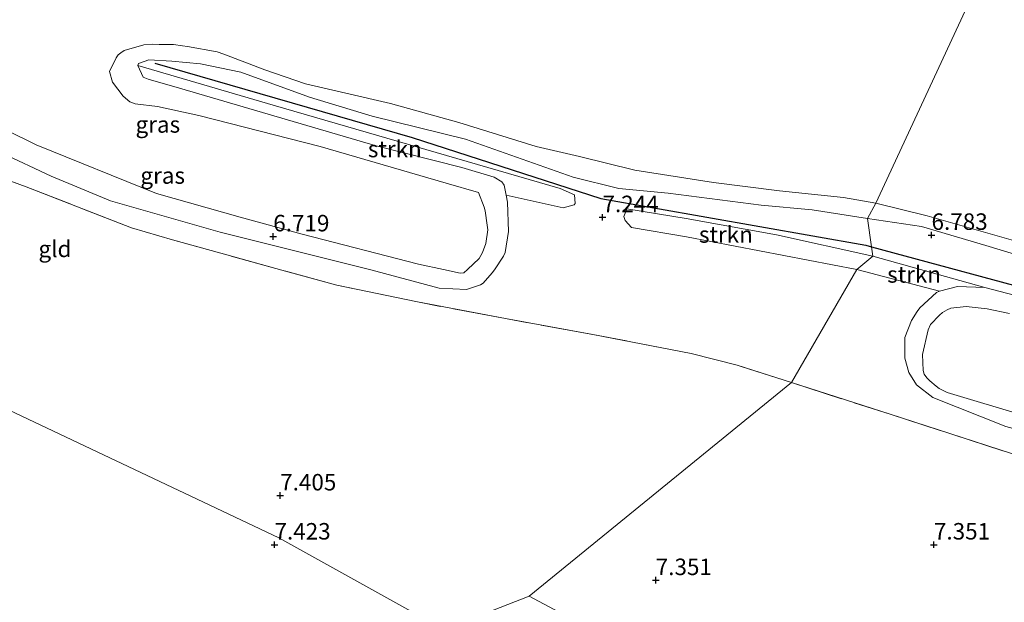
# Model space of a CAD drawing. Units: metres. Extents: x 160000 to 170008, y 439024 to 443753.
# Drawn here: x 161811 to 161961, y 443241 to 443330 of the extents above; entities that cross this region are included whole.
import ezdxf
from ezdxf.enums import TextEntityAlignment as Align

# ---------------------------------------------------------------- set-up
doc = ezdxf.new("R2010")
doc.units = ezdxf.units.M
doc.linetypes.add('IE-TERREINAFSCHEIDING', pattern=[10, 8, -2])
doc.layers.get('0').update_dxf_attribs({"lineweight": 25})
doc.layers.add('B-ME-GR-BOMENRIJ-L-B1', color=10, linetype='Continuous')
doc.layers.add('B-ME-GW-HOOGTEPUNT-S-B1', color=10, linetype='Continuous')
for name, color, linetype, lineweight in [('B-ME-GR-STRUIKEN-GV-B6', 93, 'Continuous', 18), ('B-ME-GW-KRUINLIJN-L-B1', 93, 'Continuous', 18), ('B-ME-IE-GRASLAND-GV-B6', 93, 'Continuous', 18), ('B-ME-IE-GRONDWERKLIJN-GROND_INGERICHT-GV-B6', 253, 'Continuous', 18), ('B-ME-IE-HULPGEOMETRIE-L-B1', 53, 'Continuous', 18), ('B-ME-IE-TERREINAFSCHEIDING-RASTERHEKWERK-L-B1', 8, 'IE-TERREINAFSCHEIDING', 18), ('B-ME-OG-WATER-GV-B6', 153, 'Continuous', 18)]:
    doc.layers.add(name, color=color, linetype=linetype, lineweight=lineweight)
doc.styles.add('NLCS-ISO', font='NLCS-ISO.TTF')

# ---------------------------------------------------------------- blocks, each defined once
blk = doc.blocks.new('hoogtepunt')
for p, q in [((-0.5, 0), (0.5, 0)), ((0, 0.5), (0, -0.5))]:
    blk.add_line(p, q)

msp = doc.modelspace()

# ---------------------------------------------------------------- linework, layer by layer
at = {"layer": 'B-ME-GR-BOMENRIJ-L-B1'}
for points in [[(161831.83, 443323.007, 7.014), (161870.9, 443311.738, 7.058), (161899.495, 443302.489, 7.087), (161939.657, 443295.409, 7.127)], [(161939.657, 443295.409, 7.127), (161940.5403, 443295.1706, 7.1373), (161968.978, 443287.497, 7.468), (162014.477, 443275.495, 7.1)]]:
    msp.add_polyline3d(points, dxfattribs=at)
at = {"layer": 'B-ME-GR-STRUIKEN-GV-B6'}
for points in [[(161829.252, 443322.65, 7.095), (161849.818, 443316.676, 7.248), (161893.339, 443304.021, 7.212), (161895.502, 443303.058, 7.268), (161895.604, 443301.738, 7.32), (161895.458, 443301.529, 7.329), (161893.774, 443301.067, 7.312), (161885.138, 443303.02, 7.05), (161884.826, 443304.529, 7.062), (161884.496, 443305.041, 7.062), (161883.33, 443305.747, 7.066), (161878.427, 443307.186, 7.066), (161865.428, 443310.494, 7.002), (161835.573, 443319.238, 7.187), (161830.839, 443320.604, 7.078), (161830.105, 443320.929, 7.082), (161829.252, 443322.65, 7.095)], [(161940.742, 443293.767, 7.127), (161938.32, 443291.753, 7.155), (161912.461, 443296.684, 7.32), (161904.151, 443298.111, 7.32), (161903.152, 443299.172, 7.304), (161902.968, 443299.777, 7.308), (161903.433, 443300.925, 7.212), (161912.432, 443299.487, 7.171), (161926.136, 443296.97, 7.131), (161940.742, 443293.767, 7.127)], [(161940.742, 443293.767, 7.127), (161957.732, 443289.026, 7.282), (161953.563, 443289.146, 7.108), (161950.867, 443288.471, 7.091), (161938.32, 443291.753, 7.155), (161940.742, 443293.767, 7.127)]]:
    msp.add_polyline3d(points, dxfattribs=at)
at = {"layer": 'B-ME-GW-KRUINLIJN-L-B1'}
for points in [[(161939.921, 443299.481, 6.715), (161931.545, 443300.771, 6.772), (161923.826, 443301.5, 6.82), (161909.707, 443303.328, 6.84), (161902.199, 443304.036, 6.865), (161895.29, 443305.723, 6.925), (161878.947, 443311.487, 6.901), (161864.817, 443315.012, 6.961), (161855.288, 443317.854, 6.961), (161844.881, 443321.665, 6.877), (161838.791, 443322.924, 7.002), (161834.406, 443323.345, 7.115), (161830.947, 443323.549, 7.111), (161829.391, 443322.99, 7.087), (161829.252, 443322.65, 7.095), (161830.105, 443320.929, 7.082), (161830.839, 443320.604, 7.078), (161835.573, 443319.238, 7.187), (161865.428, 443310.494, 7.002), (161878.427, 443307.186, 7.066), (161883.33, 443305.747, 7.066), (161884.496, 443305.041, 7.062), (161884.826, 443304.529, 7.062), (161885.138, 443303.02, 7.05), (161885.344, 443301.957, 7.07), (161885.508, 443297.502, 7.179), (161884.973, 443294.309, 7.236), (161884.735, 443293.772, 7.24), (161883.381, 443291.688, 7.244), (161883.023, 443291.239, 7.244), (161881.62, 443289.676, 7.244), (161881.263, 443289.432, 7.244), (161879.132, 443288.685, 7.224), (161874.973, 443288.9, 7.151), (161864.622, 443291.673, 7.119), (161841.758, 443297.389, 7.236), (161825.145, 443302.132, 7.115), (161816.114, 443305.876, 7.115), (161800.995, 443312.991, 7.042)], [(161974.749, 443290.262, 6.856), (161957.872, 443295.399, 6.828), (161948.107, 443298.272, 6.69), (161939.921, 443299.481, 6.715)], [(161960.89, 443267.909, 7.14), (161949.841, 443272.307, 7.095), (161947.342, 443274.234, 7.136), (161946.219, 443276.104, 7.152), (161945.612, 443278.298, 7.148), (161945.611, 443281.436, 7.116), (161946.597, 443283.993, 7.091), (161947.469, 443285.347, 7.079), (161947.862, 443285.935, 7.079), (161950.398, 443288.239, 7.091), (161950.867, 443288.471, 7.091), (161953.563, 443289.146, 7.108), (161957.732, 443289.026, 7.282), (161983.438, 443282.295, 7.266)]]:
    msp.add_polyline3d(points, dxfattribs=at)
at = {"layer": 'B-ME-IE-GRASLAND-GV-B6'}
for points in [[(161805.034, 443314.98, 5.957), (161813.833, 443310.647, 5.957), (161832.083, 443303.284, 5.957), (161844.777, 443299.691, 5.957), (161854.176, 443297.099, 5.957), (161871.86, 443292.547, 5.957), (161875.642, 443291.736, 5.957), (161878.163, 443291.186, 5.957), (161878.708, 443291.251, 5.957), (161879.284, 443291.718, 5.957), (161881.029, 443293.411, 5.957), (161881.517, 443294.307, 5.957), (161882.053, 443295.653, 5.957), (161882.337, 443297.746, 5.957), (161882.233, 443298.481, 5.957), (161881.936, 443300.637, 5.957), (161881.777, 443301.184, 5.957), (161880.945, 443303.421, 5.957), (161876.053, 443304.846, 5.957), (161856.942, 443310.406, 5.957), (161838.539, 443315.109, 5.957), (161832.273, 443316.46, 5.957), (161828.867, 443316.864, 5.957), (161828.066, 443317.179, 5.957), (161827.044, 443318.043, 5.957), (161825.409, 443320.125, 5.957), (161824.975, 443321.775, 5.957), (161825.966, 443323.83, 5.957), (161826.298, 443324.268, 5.957), (161826.698, 443324.573, 5.957), (161827.202, 443324.963, 5.957), (161830.203, 443325.81, 5.957), (161831.556, 443325.913, 5.957), (161832.525, 443325.873, 5.957), (161834.672, 443325.852, 5.957), (161836.05, 443325.673, 5.957), (161836.819, 443325.545, 5.957), (161841.313, 443324.737, 5.957), (161842.314, 443324.407, 5.957), (161848.544, 443322.03, 5.957), (161854.695, 443319.874, 5.957), (161867.595, 443316.912, 5.957), (161877.967, 443314.044, 5.957), (161889.677, 443310.377, 5.957), (161896.255, 443308.849, 5.957), (161904.653, 443306.794, 5.957), (161916.595, 443304.918, 5.957), (161926.599, 443303.667, 5.957), (161936.286, 443302.643, 5.957), (161941.178, 443301.786, 5.957), (161939.921, 443299.481, 6.715), (161931.545, 443300.771, 6.772), (161923.826, 443301.5, 6.82), (161909.707, 443303.328, 6.84), (161902.199, 443304.036, 6.865), (161895.29, 443305.723, 6.925), (161878.947, 443311.487, 6.901), (161864.817, 443315.012, 6.961), (161855.288, 443317.854, 6.961), (161844.881, 443321.665, 6.877), (161838.791, 443322.924, 7.002), (161834.406, 443323.345, 7.115), (161830.947, 443323.549, 7.111), (161829.391, 443322.99, 7.087), (161829.252, 443322.65, 7.095), (161830.105, 443320.929, 7.082), (161830.839, 443320.604, 7.078), (161835.573, 443319.238, 7.187), (161865.428, 443310.494, 7.002), (161878.427, 443307.186, 7.066), (161883.33, 443305.747, 7.066), (161884.496, 443305.041, 7.062), (161884.826, 443304.529, 7.062), (161885.138, 443303.02, 7.05), (161885.344, 443301.957, 7.07), (161885.508, 443297.502, 7.179), (161884.973, 443294.309, 7.236), (161884.735, 443293.772, 7.24), (161883.381, 443291.688, 7.244), (161883.023, 443291.239, 7.244), (161881.62, 443289.676, 7.244), (161881.263, 443289.432, 7.244), (161879.132, 443288.685, 7.224), (161874.973, 443288.9, 7.151), (161864.622, 443291.673, 7.119), (161841.758, 443297.389, 7.236), (161825.145, 443302.132, 7.115), (161816.114, 443305.876, 7.115), (161800.995, 443312.991, 7.042)], [(161800.995, 443312.991, 7.042), (161816.114, 443305.876, 7.115), (161825.145, 443302.132, 7.115), (161841.758, 443297.389, 7.236), (161864.622, 443291.673, 7.119), (161874.973, 443288.9, 7.151), (161879.132, 443288.685, 7.224), (161881.263, 443289.432, 7.244), (161881.62, 443289.676, 7.244), (161883.023, 443291.239, 7.244), (161883.381, 443291.688, 7.244), (161884.735, 443293.772, 7.24), (161884.973, 443294.309, 7.236), (161885.508, 443297.502, 7.179), (161885.344, 443301.957, 7.07), (161885.138, 443303.02, 7.05), (161893.774, 443301.067, 7.312), (161895.458, 443301.529, 7.329), (161895.604, 443301.738, 7.32), (161895.502, 443303.058, 7.268), (161893.339, 443304.021, 7.212), (161849.818, 443316.676, 7.248), (161829.252, 443322.65, 7.095), (161829.391, 443322.99, 7.087), (161830.947, 443323.549, 7.111), (161834.406, 443323.345, 7.115), (161838.791, 443322.924, 7.002), (161844.881, 443321.665, 6.877), (161855.288, 443317.854, 6.961), (161864.817, 443315.012, 6.961), (161878.947, 443311.487, 6.901), (161895.29, 443305.723, 6.925), (161902.199, 443304.036, 6.865), (161909.707, 443303.328, 6.84), (161923.826, 443301.5, 6.82), (161931.545, 443300.771, 6.772), (161939.921, 443299.481, 6.715), (161940.5403, 443295.1706, 7.0258), (161940.742, 443293.767, 7.127), (161926.136, 443296.97, 7.131), (161912.432, 443299.487, 7.171), (161903.433, 443300.925, 7.212), (161902.968, 443299.777, 7.308), (161903.152, 443299.172, 7.304), (161904.151, 443298.111, 7.32), (161912.461, 443296.684, 7.32), (161938.32, 443291.753, 7.155), (161928.387, 443274.577, 7.312), (161920.144, 443277.22, 7.268), (161913.187, 443279.012, 7.324), (161898.293, 443281.873, 7.312), (161885.005, 443284.292, 7.381), (161871.688, 443286.808, 7.272), (161859.449, 443289.375, 7.26), (161851.115, 443291.623, 7.264), (161842.779, 443293.94, 7.329), (161834.552, 443296.21, 7.333), (161828.328, 443298.056, 7.381), (161812.361, 443304.253, 7.28), (161804.52, 443307.174, 7.341)], [(161974.749, 443290.262, 6.856), (161957.872, 443295.399, 6.828), (161948.107, 443298.272, 6.69), (161939.921, 443299.481, 6.715), (161941.178, 443301.786, 5.957)], [(161941.178, 443301.786, 5.957), (161948.951, 443299.851, 5.956), (161965.967, 443295.031, 5.956)], [(161957.732, 443289.026, 7.282), (161940.742, 443293.767, 7.127), (161940.5403, 443295.1706, 7.0258), (161939.921, 443299.481, 6.715), (161948.107, 443298.272, 6.69), (161957.872, 443295.399, 6.828), (161974.749, 443290.262, 6.856), (162001.05, 443283.425, 6.864), (162017.777, 443278.284, 6.925), (162018.715, 443275.982, 6.889), (162018.54, 443275.399, 6.897), (162017.833, 443274.417, 6.95), (162017.495, 443274.24, 6.986), (162016.503, 443274.214, 6.974), (161999.726, 443278.576, 7.225), (161983.438, 443282.295, 7.266), (161957.732, 443289.026, 7.282)], [(162047.942, 443236.454, 7.493), (162021.66, 443244.575, 7.489), (161993.916, 443253.569, 7.44), (161967.208, 443262.039, 7.387), (161943.342, 443269.802, 7.359), (161928.387, 443274.577, 7.312), (161938.32, 443291.753, 7.155)], [(161938.32, 443291.753, 7.155), (161950.867, 443288.471, 7.091), (161950.398, 443288.239, 7.091), (161947.862, 443285.935, 7.079), (161947.469, 443285.347, 7.079), (161946.597, 443283.993, 7.091), (161945.611, 443281.436, 7.116), (161945.612, 443278.298, 7.148), (161946.219, 443276.104, 7.152), (161947.342, 443274.234, 7.136), (161949.841, 443272.307, 7.095), (161960.89, 443267.909, 7.14), (161979.535, 443262.837, 7.181), (162026.578, 443247.003, 7.116), (162068.713, 443233.384, 7.237)], [(161960.89, 443267.909, 7.14), (161949.841, 443272.307, 7.095), (161947.342, 443274.234, 7.136), (161946.219, 443276.104, 7.152), (161945.612, 443278.298, 7.148), (161945.611, 443281.436, 7.116), (161946.597, 443283.993, 7.091), (161947.469, 443285.347, 7.079), (161947.862, 443285.935, 7.079), (161950.398, 443288.239, 7.091), (161950.867, 443288.471, 7.091), (161953.563, 443289.146, 7.108), (161957.732, 443289.026, 7.282), (161983.438, 443282.295, 7.266)], [(161961.448, 443285.079, 5.956), (161958.058, 443285.784, 5.956), (161954.896, 443286.117, 5.956), (161952.567, 443285.882, 5.956), (161952.001, 443285.608, 5.956), (161951.304, 443285.202, 5.956), (161950.829, 443284.824, 5.956), (161949.458, 443283.38, 5.956), (161949.114, 443282.598, 5.956), (161948.281, 443278.857, 5.956), (161948.354, 443276.409, 5.956), (161948.544, 443275.878, 5.956), (161948.927, 443275.312, 5.956), (161949.385, 443274.837, 5.956), (161950.328, 443274.049, 5.956), (161950.785, 443273.676, 5.956), (161951.995, 443273.078, 5.956), (161964.002, 443269.495, 5.956)]]:
    msp.add_polyline3d(points, dxfattribs=at)
at = {"layer": 'B-ME-IE-GRONDWERKLIJN-GROND_INGERICHT-GV-B6'}
for points in [[(161804.52, 443307.174, 7.341), (161812.361, 443304.253, 7.28), (161828.328, 443298.056, 7.381), (161834.552, 443296.21, 7.333), (161842.779, 443293.94, 7.329), (161851.115, 443291.623, 7.264), (161859.449, 443289.375, 7.26), (161871.688, 443286.808, 7.272), (161885.005, 443284.292, 7.381), (161898.293, 443281.873, 7.312), (161913.187, 443279.012, 7.324), (161920.144, 443277.22, 7.268), (161928.387, 443274.577, 7.312), (161888.642, 443242.17, 7.283)], [(161888.642, 443242.17, 7.283), (161875.68, 443237.131, 7.344), (161850.656, 443251.031, 7.41), (161750.766, 443298.325, 7.468)], [(161750.766, 443298.325, 7.468), (161850.656, 443251.031, 7.41)], [(162171.887, 443137.076, 8.081), (162162.335, 443138.216, 7.996), (162146.538, 443141.264, 7.951), (162127.728, 443145.676, 7.914), (162106.219, 443151.689, 7.983), (162078.616, 443160.052, 7.983), (162057.709, 443165.966, 8.117), (162044.887, 443169.197, 8.085), (162018.514, 443177.707, 7.858), (162006.729, 443181.535, 7.85), (161993.701, 443185.783, 7.802), (161970.357, 443198.515, 7.485), (161888.642, 443242.17, 7.283), (161928.387, 443274.577, 7.312), (161943.342, 443269.802, 7.359)], [(161943.342, 443269.802, 7.359), (161967.208, 443262.039, 7.387), (161993.916, 443253.569, 7.44), (162021.66, 443244.575, 7.489), (162047.942, 443236.454, 7.493), (162072.161, 443228.963, 7.335), (162092.69, 443222.526, 7.424), (162097.389, 443221.081, 7.436), (162101.67, 443220.224, 7.355), (162116.717, 443225.115, 7.294), (162130.075, 443229.673, 7.294), (162140.088, 443232.848, 7.193), (162144.332, 443234.161, 7.193), (162156.805, 443233.025, 7.136), (162175.638, 443231.169, 7.152)], [(161850.656, 443251.031, 7.41), (161875.68, 443237.131, 7.344), (161888.642, 443242.17, 7.283), (161970.357, 443198.515, 7.485)]]:
    msp.add_polyline3d(points, dxfattribs=at)
at = {"layer": 'B-ME-IE-HULPGEOMETRIE-L-B1'}
for points in [[(162146.479, 443750, 6.078), (162095.328, 443634.791, 6.054), (162095.075, 443632.997, 6.655), (162086.829, 443617.676, 6.557), (162080.491, 443608.748, 9.632), (162080.62, 443606.488, 9.66), (162080.734, 443604.231, 9.608), (162078.979, 443595.453, 7.788), (162075.177, 443582.28, 7.292), (162069.54, 443578.212, 6.054), (161941.178, 443301.786, 5.957), (161939.921, 443299.481, 6.715), (161940.5403, 443295.1706, 7.0258), (161940.742, 443293.767, 7.127), (161938.32, 443291.753, 7.155), (161928.387, 443274.577, 7.312), (161888.642, 443242.17, 7.283)], [(161745.744, 443301.013, 8.302), (161746.765, 443300.232, 8.298), (161747.37, 443299.917, 8.459), (161750.766, 443298.325, 7.468), (161850.656, 443251.031, 7.41), (161875.68, 443237.131, 7.344), (161888.642, 443242.17, 7.283)], [(162076.676, 443121.468, 6.272), (162083.3, 443131.12, 7.311), (162084.378, 443134.922, 7.596), (162086.764, 443139.878, 10.798), (162086.916, 443140.829, 10.782), (162086.884, 443143.137, 10.873), (162086.952, 443145.088, 10.864), (162086.976, 443146.136, 10.856), (162037.6259, 443166.0208, 8.9517), (162010.6398, 443176.8944, 7.9104), (161993.701, 443185.783, 7.802), (161970.357, 443198.515, 7.485), (161888.642, 443242.17, 7.283)]]:
    msp.add_polyline3d(points, dxfattribs=at)
at = {"layer": 'B-ME-IE-TERREINAFSCHEIDING-RASTERHEKWERK-L-B1'}
for points in [[(161928.387, 443274.577, 7.312), (161920.144, 443277.22, 7.268), (161913.187, 443279.012, 7.324), (161898.293, 443281.873, 7.312), (161885.005, 443284.292, 7.381), (161871.688, 443286.808, 7.272), (161859.449, 443289.375, 7.26), (161851.115, 443291.623, 7.264), (161842.779, 443293.94, 7.329), (161834.552, 443296.21, 7.333), (161828.328, 443298.056, 7.381), (161812.361, 443304.253, 7.28), (161804.52, 443307.174, 7.341), (161795.988, 443310.042, 7.381), (161784.366, 443313.079, 7.304), (161771.863, 443317.375, 7.409), (161763.67, 443320.292, 7.615), (161760.264, 443321.376, 7.784), (161757.784, 443317.24, 7.949)], [(161928.387, 443274.577, 7.312), (161943.342, 443269.802, 7.359), (161967.208, 443262.039, 7.387), (161993.916, 443253.569, 7.44), (162021.66, 443244.575, 7.489), (162047.942, 443236.454, 7.493), (162072.161, 443228.963, 7.335), (162092.69, 443222.526, 7.424), (162097.389, 443221.081, 7.436), (162101.67, 443220.224, 7.355), (162116.717, 443225.115, 7.294), (162130.075, 443229.673, 7.294), (162140.088, 443232.848, 7.193), (162144.332, 443234.161, 7.193), (162156.805, 443233.025, 7.136), (162175.638, 443231.169, 7.152)]]:
    msp.add_polyline3d(points, dxfattribs=at)
at = {"layer": 'B-ME-OG-WATER-GV-B6'}
for points in [[(162069.54, 443578.212, 6.054), (161941.178, 443301.786, 5.957), (161936.286, 443302.643, 5.957), (161926.599, 443303.667, 5.957), (161916.595, 443304.918, 5.957), (161904.653, 443306.794, 5.957), (161896.255, 443308.849, 5.957), (161889.677, 443310.377, 5.957), (161877.967, 443314.044, 5.957), (161867.595, 443316.912, 5.957), (161854.695, 443319.874, 5.957), (161848.544, 443322.03, 5.957), (161842.314, 443324.407, 5.957), (161841.313, 443324.737, 5.957), (161836.819, 443325.545, 5.957), (161836.05, 443325.673, 5.957), (161834.672, 443325.852, 5.957), (161832.525, 443325.873, 5.957), (161831.556, 443325.913, 5.957), (161830.203, 443325.81, 5.957), (161827.202, 443324.963, 5.957), (161826.698, 443324.573, 5.957), (161826.298, 443324.268, 5.957), (161825.966, 443323.83, 5.957), (161824.975, 443321.775, 5.957), (161825.409, 443320.125, 5.957), (161827.044, 443318.043, 5.957), (161828.066, 443317.179, 5.957), (161828.867, 443316.864, 5.957), (161832.273, 443316.46, 5.957), (161838.539, 443315.109, 5.957), (161856.942, 443310.406, 5.957), (161876.053, 443304.846, 5.957), (161880.945, 443303.421, 5.957), (161881.777, 443301.184, 5.957), (161881.936, 443300.637, 5.957), (161882.233, 443298.481, 5.957), (161882.337, 443297.746, 5.957), (161882.053, 443295.653, 5.957), (161881.517, 443294.307, 5.957), (161881.029, 443293.411, 5.957), (161879.284, 443291.718, 5.957), (161878.708, 443291.251, 5.957), (161878.163, 443291.186, 5.957), (161875.642, 443291.736, 5.957), (161871.86, 443292.547, 5.957), (161854.176, 443297.099, 5.957), (161844.777, 443299.691, 5.957), (161832.083, 443303.284, 5.957), (161813.833, 443310.647, 5.957), (161805.034, 443314.98, 5.957)], [(161965.967, 443295.031, 5.956), (161948.951, 443299.851, 5.956), (161941.178, 443301.786, 5.957), (162069.54, 443578.212, 6.054)], [(161964.002, 443269.495, 5.956), (161951.995, 443273.078, 5.956), (161950.785, 443273.676, 5.956), (161950.328, 443274.049, 5.956), (161949.385, 443274.837, 5.956), (161948.927, 443275.312, 5.956), (161948.544, 443275.878, 5.956), (161948.354, 443276.409, 5.956), (161948.281, 443278.857, 5.956), (161949.114, 443282.598, 5.956), (161949.458, 443283.38, 5.956), (161950.829, 443284.824, 5.956), (161951.304, 443285.202, 5.956), (161952.001, 443285.608, 5.956), (161952.567, 443285.882, 5.956), (161954.896, 443286.117, 5.956), (161958.058, 443285.784, 5.956), (161961.448, 443285.079, 5.956)]]:
    msp.add_polyline3d(points, dxfattribs=at)

# ---------------------------------------------------------------- block references
at = {"layer": 'B-ME-GW-HOOGTEPUNT-S-B1', "rotation": 90}
for p in [(161899.738, 443299.649, 7.244), (161899.738, 443299.649, 7.244), (161849.809, 443296.738, 6.719), (161849.809, 443296.738, 6.719), (161949.635, 443296.963, 6.783), (161949.635, 443296.963, 6.783), (161850.857, 443257.445, 7.405), (161850.857, 443257.445, 7.405), (161849.998, 443249.998, 7.423), (161849.998, 443249.998, 7.423), (161950.001, 443250.001, 7.351), (161950.001, 443250.001, 7.351), (161907.812, 443244.607, 7.351), (161907.812, 443244.607, 7.351)]:
    msp.add_blockref('hoogtepunt', p, dxfattribs=at)

# ---------------------------------------------------------------- texts
at = {"layer": 'B-ME-GR-STRUIKEN-GV-B6', "ltscale": 0.2, "style": 'NLCS-ISO'}
for p in [(161868.2448, 443310.0104), (161918.4537, 443297.0413), (161946.9943, 443290.9883)]:
    msp.add_text('strkn', height=2.5, dxfattribs=at).set_placement(p, align=Align.MIDDLE_CENTER)
at = {"layer": 'B-ME-GW-HOOGTEPUNT-S-B1', "ltscale": 0.2, "style": 'NLCS-ISO'}
for s, p in [('7.244', (161899.738, 443299.649, 7.244)), ('7.244', (161899.738, 443299.649, 7.244)), ('6.719', (161849.809, 443296.738, 6.719)), ('6.719', (161849.809, 443296.738, 6.719)), ('6.783', (161949.635, 443296.963, 6.783)), ('6.783', (161949.635, 443296.963, 6.783)), ('7.405', (161850.857, 443257.445, 7.405)), ('7.405', (161850.857, 443257.445, 7.405)), ('7.423', (161849.998, 443249.998, 7.423)), ('7.423', (161849.998, 443249.998, 7.423)), ('7.351', (161950.001, 443250.001, 7.351)), ('7.351', (161950.001, 443250.001, 7.351)), ('7.351', (161907.812, 443244.607, 7.351)), ('7.351', (161907.812, 443244.607, 7.351))]:
    msp.add_text(s, height=2.5, dxfattribs=at).set_placement(p, align=Align.BOTTOM_LEFT)
at = {"layer": 'B-ME-IE-GRASLAND-GV-B6', "ltscale": 0.2, "style": 'NLCS-ISO'}
for p in [(161832.3085, 443313.735), (161833.044, 443305.989)]:
    msp.add_text('gras', height=2.5, dxfattribs=at).set_placement(p, align=Align.MIDDLE_CENTER)
at = {"layer": 'B-ME-IE-GRONDWERKLIJN-GROND_INGERICHT-GV-B6', "ltscale": 0.2, "style": 'NLCS-ISO'}
msp.add_text('gld', height=2.5, dxfattribs=at).set_placement((161816.709, 443294.8602), align=Align.MIDDLE_CENTER)

doc.saveas('drawing.dxf')
